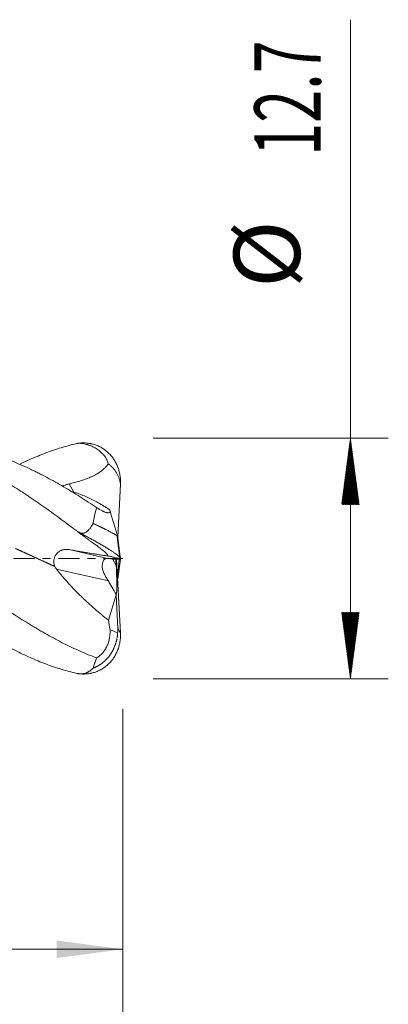
# Model space of a CAD drawing. Units: millimetres. Extents: x -59 to 58, y -62 to 28.
# Drawn here: x 38 to 58, y -24 to 28 of the extents above; entities that cross this region are included whole.
import ezdxf

# ---------------------------------------------------------------- set-up
doc = ezdxf.new("R2010")
doc.units = ezdxf.units.MM
doc.linetypes.add('CENTER', pattern=[47.5, 22, -8.5, 8.5, -8.5])
for name, color, linetype in [('1', 4, 'Continuous'), ('2', 7, 'Continuous'), ('SK2', 7, 'Continuous'), ('SK4', 2, 'CENTER')]:
    doc.layers.add(name, color=color, linetype=linetype)
doc.styles.add('iso_b_vert', font='simplex.shx')
doc.dimstyles.get("Standard").update_dxf_attribs({"dimtxt": 0.18, "dimasz": 0.18, "dimexe": 0.18, "dimexo": 0.0625, "dimgap": 0.09, "dimtad": 1, "dimzin": 0, "dimdsep": 52, "dimtxsty": 'Standard', "dimcen": 0.09, "dimadec": 0, "dimazin": 0, "dimtfac": 1, "dimtdec": 4, "dimtofl": 0, "dimtmove": 0, "dimatfit": 3, "dimfxl": 1, "dimtolj": 1, "dimtzin": 0, "dimarcsym": 0})

# ---------------------------------------------------------------- blocks, each defined once
blk = doc.blocks.new('_U0')
at = {"layer": '2', "lineweight": 13}
for p, q in [((15.02, -7.9376), (15.02, -22.627662)), ((43.6, -7.9376), (43.6, -22.627662)), ((43.6, -20.627662), (15.02, -20.627662))]:
    blk.add_line(p, q, dxfattribs=at)
at = {"layer": '2', "lineweight": 18}
for points in [[(15.02, -20.627662), (18.519998, -20.166878), (18.520002, -21.088446)], [(43.6, -20.627662), (40.100002, -21.088446), (40.099998, -20.166878)]]:
    blk.add_solid(points, dxfattribs=at)
at = {"layer": '2', "lineweight": 18, "insert": (24.080568, -19.595029), "char_height": 3.5, "attachment_point": 7, "line_spacing_factor": 1.084337, "style": 'iso_b_vert'}
blk.add_mtext('\\W0.7468;28.58', dxfattribs=at)

msp = doc.modelspace()

# ---------------------------------------------------------------- hatches: boundary and pattern name
at = {"layer": '2', "lineweight": 13}
h = msp.add_hatch(dxfattribs=at)
h.set_pattern_fill('ANSI31', color=256, scale=0.0062, style=0)
h.paths.add_polyline_path([(55.6, 6.35), (56.061, 2.85), (55.139, 2.85)])
h = msp.add_hatch(dxfattribs=at)
h.set_pattern_fill('ANSI31', color=256, scale=0.0062, style=0)
h.paths.add_polyline_path([(55.6, -6.35), (55.139, -2.85), (56.061, -2.85)])

# ---------------------------------------------------------------- linework, layer by layer
at = {"layer": '1', "lineweight": 13}
for p, q in [((40.752, 3.931), (41.004, 3.496)), ((41.173, 1.447), (41.174, 1.439)), ((40.755, 0.469), (42.779, 0.006)), ((43.041, -0.026), (43.24, -0.372)), ((42.827, -1.189), (40.091, -0.564)), ((41.173, -6.066), (41.174, -6.068))]:
    msp.add_line(p, q, dxfattribs=at)
at = {"layer": '1', "lineweight": 18}
for p, q in [((43.321, 1.147), (43.471, 3.925)), ((43.413, -0.072), (42.779, 0.006)), ((43.413, 0.072), (43.471, 0.037)), ((43.24, -0.372), (43.224, -0.049)), ((43.24, -0.051), (43.24, -0.072)), ((43.24, -0.072), (43.244, -0.076)), ((43.244, -0.076), (43.25, -0.052)), ((43.262, -0.054), (43.471, -3.925)), ((43.314, -1.018), (43.4, -0.071)), ((43.413, -0.072), (43.471, -0.037)), ((43.327, -1.08), (43.317, -1.072)), ((42.832, -3.252), (43.233, -1.911)), ((43.233, -1.911), (43.234, -1.897)), ((43.327, -3.691), (43.233, -1.911))]:
    msp.add_line(p, q, dxfattribs=at)
for centre, major_axis, ratio, start_param, end_param in [((42.937, -0.745), (0.242, -0.744), 0.481231, 2.920454, -2.156863), ((43.159, -0.374), (0.079, -1.524), 0.053243, 1.084455, 1.56968), ((63.532, -35.61), (23.3, -39.134), 0.008434, -2.650769, -2.614), ((43.159, -0.374), (0.079, -1.524), 0.053243, -0.049157, 1.031797), ((43.118, -0.787), (0.083, -0.734), 0.172232, 1.029205, 1.136158)]:
    msp.add_ellipse(centre, major_axis=major_axis, ratio=ratio, start_param=start_param, end_param=end_param, dxfattribs=at)
for points, degree in [([(41.158, -6.066), (40.886, -6.003), (40.341, -5.856), (39.525, -5.578), (38.708, -5.243), (37.891, -4.855), (37.074, -4.418), (36.257, -3.937), (35.441, -3.416), (34.624, -2.86), (33.807, -2.276), (32.99, -1.668), (32.173, -1.044), (31.356, -0.409), (30.54, 0.23), (29.723, 0.866), (28.906, 1.494), (28.089, 2.107), (27.272, 2.698), (26.455, 3.263), (25.639, 3.794), (24.822, 4.287), (24.005, 4.737), (23.188, 5.139), (22.371, 5.489), (21.555, 5.784), (20.738, 6.02), (19.921, 6.196), (19.104, 6.309), (18.287, 6.358), (17.47, 6.344), (16.654, 6.265), (15.837, 6.123), (15.292, 5.987), (15.02, 5.909)], 3), ([(41.174, 6.068), (41.169, 6.067), (41.164, 6.066), (41.158, 6.066)], 3), ([(41.174, 6.068), (41.18, 6.069), (41.185, 6.07), (41.19, 6.071)], 3), ([(41.19, 6.071), (41.208, 6.075), (41.225, 6.078), (41.243, 6.082)], 3), ([(43.471, 3.934), (43.471, 3.931), (43.471, 3.928), (43.471, 3.925)], 3), ([(42.89, 2.573), (42.898, 2.556), (42.906, 2.539), (42.915, 2.522)], 3), ([(42.915, 2.522), (43.049, 2.068), (43.184, 1.614), (43.319, 1.16)], 3), ([(41.174, 1.439), (41.169, 1.443), (41.164, 1.447), (41.158, 1.451)], 3), ([(41.173, 1.447), (41.179, 1.443), (41.184, 1.44), (41.189, 1.436)], 3), ([(41.174, 1.439), (41.18, 1.435), (41.185, 1.431), (41.19, 1.427)], 3), ([(41.19, 1.427), (41.208, 1.414), (41.225, 1.4), (41.243, 1.387)], 3), ([(43.427, 0.068), (43.354, 0.64), (43.28, 1.213)], 2), ([(43.471, -0.036), (43.423, 0.336), (43.375, 0.708), (43.327, 1.08)], 3), ([(43.471, 0.036), (43.469, 0.017), (43.466, -0.002), (43.464, -0.02)], 3), ([(43.471, 0.036), (43.471, 0.036), (43.471, 0.036), (43.471, 0.037)], 3), ([(40.091, -0.564), (40.056, -0.521), (40.027, -0.474), (40.004, -0.424)], 3), ([(43.461, -0.043), (43.416, -0.389), (43.372, -0.735), (43.327, -1.08)], 3), ([(43.471, -0.036), (43.471, -0.036), (43.471, -0.036), (43.471, -0.037)], 3), ([(43.269, -1.153), (43.267, -1.13), (43.266, -1.106), (43.268, -1.083)], 3), ([(42.832, -3.252), (42.859, -3.424), (42.887, -3.596), (42.915, -3.769)], 3), ([(42.915, -3.769), (43.049, -3.819), (43.184, -3.87), (43.319, -3.92)], 3), ([(43.471, -3.934), (43.471, -3.931), (43.471, -3.928), (43.471, -3.925)], 3), ([(41.174, -6.068), (41.169, -6.067), (41.164, -6.066), (41.158, -6.066)], 3), ([(41.173, -6.066), (41.179, -6.067), (41.184, -6.068), (41.189, -6.069)], 3), ([(41.174, -6.068), (41.18, -6.069), (41.185, -6.07), (41.19, -6.071)], 3), ([(41.19, -6.071), (41.208, -6.075), (41.225, -6.078), (41.243, -6.082)], 3)]:
    msp.add_open_spline(points, degree=degree, dxfattribs=at)
for points, degree, knots in [([(41.158, 1.451), (40.886, 1.659), (40.341, 2.068), (39.525, 2.661), (38.708, 3.227), (37.891, 3.761), (37.074, 4.256), (36.257, 4.709), (35.441, 5.114), (34.624, 5.468), (33.807, 5.766), (32.99, 6.007), (32.173, 6.186), (31.356, 6.304), (30.54, 6.357), (29.723, 6.347), (28.906, 6.272), (28.089, 6.134), (27.272, 5.934), (26.455, 5.674), (25.814, 5.426), (25.446, 5.266), (25.349, 5.223)], 3, [0, 0, 0, 0, 0.051668, 0.103335, 0.155003, 0.20667, 0.258338, 0.310005, 0.361673, 0.413341, 0.465008, 0.516676, 0.568343, 0.620011, 0.671678, 0.723346, 0.775014, 0.826681, 0.878349, 0.930016, 0.981684, 1, 1, 1, 1]), ([(42.202, -5.249), (41.913, -5.14), (41.624, -5.021), (41.047, -4.765), (40.758, -4.628), (40.18, -4.336), (39.891, -4.181), (39.454, -3.936), (39.309, -3.853), (39.09, -3.724), (39.016, -3.68), (38.87, -3.593), (38.797, -3.549), (38.141, -3.148), (37.563, -2.768), (36.698, -2.172), (36.409, -1.969), (35.831, -1.555), (35.542, -1.345), (35.107, -1.025), (34.889, -0.864), (34.67, -0.701), (34.524, -0.592), (34.45, -0.538), (34.085, -0.266), (33.794, -0.048), (33.36, 0.277), (33.215, 0.385), (32.926, 0.601), (32.781, 0.708), (32.493, 0.922), (32.348, 1.029), (32.06, 1.241), (31.916, 1.346), (31.483, 1.66), (31.194, 1.867), (30.76, 2.173), (30.615, 2.274), (30.324, 2.474), (30.178, 2.573), (29.959, 2.72), (29.886, 2.769), (29.74, 2.866), (29.521, 3.01), (29.303, 3.151), (29.012, 3.334), (28.867, 3.424), (28.578, 3.601), (28.433, 3.688), (28, 3.942), (27.711, 4.104), (27.279, 4.335), (27.135, 4.41), (26.846, 4.555), (26.701, 4.626), (26.412, 4.764), (26.267, 4.83), (25.977, 4.959), (25.832, 5.021), (25.541, 5.14), (25.395, 5.198), (25.103, 5.308), (24.957, 5.36), (24.666, 5.46), (24.52, 5.506), (24.23, 5.595), (24.086, 5.636), (23.652, 5.753), (23.363, 5.819), (22.787, 5.93), (22.498, 5.974), (22.115, 6.018), (22.02, 6.028), (21.925, 6.036)], 3, [0, 0, 0, 0, 0.042866, 0.042866, 0.085732, 0.085732, 0.128598, 0.128598, 0.150031, 0.150031, 0.160748, 0.160748, 0.171464, 0.171464, 0.257196, 0.257196, 0.300062, 0.300062, 0.342928, 0.342928, 0.364361, 0.375078, 0.375078, 0.385794, 0.385794, 0.42866, 0.42866, 0.450093, 0.450093, 0.471526, 0.471526, 0.492959, 0.492959, 0.514392, 0.514392, 0.557258, 0.557258, 0.578691, 0.578691, 0.600124, 0.600124, 0.610841, 0.610841, 0.621557, 0.64299, 0.64299, 0.664423, 0.664423, 0.685856, 0.685856, 0.728722, 0.728722, 0.750155, 0.750155, 0.771588, 0.771588, 0.793021, 0.793021, 0.814454, 0.814454, 0.835887, 0.835887, 0.85732, 0.85732, 0.878753, 0.878753, 0.900186, 0.900186, 0.943052, 0.943052, 0.985919, 0.985919, 1, 1, 1, 1]), ([(42.202, 2.691), (41.913, 2.885), (41.624, 3.074), (41.047, 3.438), (40.758, 3.614), (40.18, 3.953), (39.891, 4.115), (39.454, 4.347), (39.309, 4.423), (39.09, 4.533), (39.016, 4.569), (38.87, 4.641), (38.797, 4.676), (38.141, 4.986), (37.563, 5.223), (36.698, 5.516), (36.409, 5.604), (35.831, 5.757), (35.542, 5.824), (35.107, 5.906), (34.889, 5.944), (34.67, 5.975), (34.524, 5.994), (34.45, 6.003), (34.293, 6.02), (34.208, 6.029), (34.124, 6.036)], 3, [0, 0, 0, 0, 0.107648, 0.107648, 0.215297, 0.215297, 0.322945, 0.322945, 0.376769, 0.376769, 0.403682, 0.403682, 0.430594, 0.430594, 0.645891, 0.645891, 0.753539, 0.753539, 0.861187, 0.861187, 0.915012, 0.941924, 0.941924, 0.968836, 0.968836, 1, 1, 1, 1]), ([(41.158, 6.066), (40.886, 6.003), (40.341, 5.856), (39.525, 5.578), (38.794, 5.278), (38.336, 5.065), (38.149, 4.975)], 3, [0, 0, 0, 0, 0.271481, 0.542962, 0.814443, 1, 1, 1, 1]), ([(41.243, 6.082), (41.315, 6.091), (41.387, 6.097), (41.531, 6.101), (41.602, 6.099), (41.743, 6.088), (41.814, 6.078), (41.901, 6.061), (41.918, 6.058), (41.953, 6.05), (41.971, 6.046), (42.023, 6.033), (42.057, 6.023), (42.158, 5.991), (42.29, 5.941), (42.416, 5.877), (42.508, 5.823), (42.539, 5.804), (42.583, 5.774), (42.598, 5.764), (42.628, 5.743), (42.642, 5.733), (42.714, 5.678), (42.77, 5.632), (42.875, 5.533), (42.924, 5.48), (43.019, 5.369), (43.063, 5.31), (43.126, 5.218), (43.146, 5.186), (43.185, 5.121), (43.203, 5.089), (43.256, 4.989), (43.288, 4.921), (43.344, 4.78), (43.368, 4.708), (43.4, 4.596), (43.409, 4.559), (43.427, 4.482), (43.434, 4.444), (43.454, 4.328), (43.463, 4.25), (43.473, 4.093), (43.474, 4.014), (43.471, 3.934)], 3, [0, 0, 0, 0, 0.0625, 0.0625, 0.125, 0.125, 0.1875, 0.1875, 0.203125, 0.203125, 0.21875, 0.21875, 0.25, 0.25, 0.3125, 0.375, 0.375, 0.40625, 0.40625, 0.421875, 0.421875, 0.4375, 0.4375, 0.5, 0.5, 0.5625, 0.5625, 0.625, 0.625, 0.65625, 0.65625, 0.6875, 0.6875, 0.75, 0.75, 0.8125, 0.8125, 0.84375, 0.84375, 0.875, 0.875, 0.9375, 0.9375, 1, 1, 1, 1]), ([(41.243, 6.082), (41.284, 6.081), (41.324, 6.079), (41.405, 6.072), (41.445, 6.067), (41.565, 6.049), (41.645, 6.031), (41.764, 5.996), (41.803, 5.983), (41.862, 5.961), (41.882, 5.954), (41.921, 5.938), (41.94, 5.93), (42.036, 5.887), (42.11, 5.847), (42.254, 5.758), (42.323, 5.708), (42.422, 5.624), (42.454, 5.595), (42.501, 5.548), (42.516, 5.532), (42.546, 5.499), (42.561, 5.483), (42.632, 5.398), (42.682, 5.325), (42.735, 5.227), (42.745, 5.207), (42.764, 5.167), (42.773, 5.146), (42.797, 5.083), (42.811, 5.04), (42.822, 4.997)], 3, [0, 0, 0, 0, 0.0625, 0.0625, 0.125, 0.125, 0.25, 0.25, 0.3125, 0.3125, 0.34375, 0.34375, 0.375, 0.375, 0.5, 0.5, 0.625, 0.625, 0.6875, 0.6875, 0.71875, 0.71875, 0.75, 0.75, 0.875, 0.875, 0.90625, 0.90625, 0.9375, 0.9375, 1, 1, 1, 1]), ([(42.822, 4.997), (42.795, 4.955), (42.765, 4.914), (42.701, 4.837), (42.666, 4.8), (42.558, 4.694), (42.48, 4.631), (42.318, 4.516), (42.233, 4.465), (42.122, 4.405), (42.1, 4.393), (42.056, 4.371), (41.989, 4.338), (41.921, 4.307), (41.785, 4.248), (41.693, 4.212), (41.508, 4.145), (41.415, 4.114), (41.227, 4.056), (41.133, 4.029), (40.943, 3.978), (40.848, 3.954), (40.752, 3.931)], 3, [0, 0, 0, 0, 0.0625, 0.0625, 0.125, 0.125, 0.25, 0.25, 0.375, 0.375, 0.40625, 0.40625, 0.4375, 0.5, 0.5, 0.625, 0.625, 0.75, 0.75, 0.875, 0.875, 1, 1, 1, 1]), ([(43.471, 3.925), (43.462, 3.979), (43.441, 4.084), (43.409, 4.186), (43.381, 4.262), (43.372, 4.287), (43.351, 4.336), (43.339, 4.361), (43.304, 4.434), (43.227, 4.575), (43.131, 4.702), (43.041, 4.801), (43.022, 4.82), (42.984, 4.858), (42.964, 4.877), (42.905, 4.931), (42.864, 4.965), (42.822, 4.997)], 3, [0, 0, 0, 0, 0.125, 0.25, 0.25, 0.3125, 0.3125, 0.375, 0.375, 0.5, 0.75, 0.75, 0.8125, 0.8125, 0.875, 0.875, 1, 1, 1, 1]), ([(40.389, 3.817), (40.399, 3.821), (40.41, 3.825), (40.433, 3.833), (40.446, 3.838), (40.473, 3.847), (40.486, 3.852), (40.527, 3.866), (40.555, 3.875), (40.61, 3.893), (40.638, 3.901), (40.695, 3.917), (40.724, 3.925), (40.752, 3.931)], 3, [0, 0, 0, 0, 0.092558, 0.092558, 0.205988, 0.205988, 0.319419, 0.319419, 0.546279, 0.546279, 0.77314, 0.77314, 1, 1, 1, 1]), ([(40.886, 3.534), (40.966, 3.512), (41.047, 3.488), (41.319, 3.401), (41.704, 3.253), (42.096, 3.055), (42.392, 2.888), (42.54, 2.799), (42.69, 2.704), (42.79, 2.64), (42.84, 2.606), (42.89, 2.573)], 3, [0, 0, 0, 0, 0.124311, 0.124311, 0.416207, 0.708104, 0.708104, 0.854052, 0.927026, 0.927026, 1, 1, 1, 1]), ([(42.027, 1.846), (42.036, 1.921), (42.048, 1.994), (42.074, 2.138), (42.089, 2.21), (42.135, 2.42), (42.169, 2.557), (42.202, 2.691)], 3, [0, 0, 0, 0, 0.25, 0.25, 0.5, 0.5, 1, 1, 1, 1]), ([(42.915, 2.522), (42.918, 2.502), (42.918, 2.484), (42.912, 2.46), (42.908, 2.453), (42.902, 2.443), (42.899, 2.44), (42.894, 2.435), (42.891, 2.432), (42.874, 2.42), (42.857, 2.415), (42.823, 2.412), (42.804, 2.412), (42.783, 2.414), (42.768, 2.417), (42.76, 2.418), (42.721, 2.427), (42.685, 2.438), (42.625, 2.46), (42.593, 2.473), (42.56, 2.489), (42.537, 2.5), (42.525, 2.505), (42.466, 2.535), (42.416, 2.562), (42.338, 2.607), (42.312, 2.623), (42.271, 2.648), (42.257, 2.656), (42.23, 2.674), (42.216, 2.682), (42.202, 2.691)], 3, [0, 0, 0, 0, 0.125, 0.125, 0.1875, 0.1875, 0.21875, 0.21875, 0.25, 0.25, 0.375, 0.375, 0.4375, 0.46875, 0.46875, 0.5, 0.5, 0.625, 0.625, 0.6875, 0.71875, 0.71875, 0.75, 0.75, 0.875, 0.875, 0.9375, 0.9375, 0.96875, 0.96875, 1, 1, 1, 1]), ([(41.189, 1.436), (41.209, 1.422), (41.229, 1.41), (41.27, 1.386), (41.291, 1.375), (41.335, 1.356), (41.357, 1.348), (41.403, 1.336), (41.426, 1.332), (41.462, 1.33), (41.474, 1.33), (41.497, 1.332), (41.521, 1.334), (41.544, 1.34), (41.566, 1.346), (41.577, 1.35), (41.61, 1.363), (41.63, 1.374), (41.659, 1.392), (41.669, 1.399), (41.687, 1.412), (41.696, 1.419), (41.723, 1.441), (41.739, 1.456), (41.771, 1.488), (41.787, 1.504), (41.816, 1.538), (41.831, 1.555), (41.858, 1.59), (41.872, 1.608), (41.911, 1.661), (41.935, 1.698), (41.982, 1.771), (42.005, 1.809), (42.027, 1.846)], 3, [0, 0, 0, 0, 0.0625, 0.0625, 0.125, 0.125, 0.1875, 0.1875, 0.25, 0.25, 0.28125, 0.28125, 0.3125, 0.34375, 0.34375, 0.375, 0.375, 0.4375, 0.4375, 0.46875, 0.46875, 0.5, 0.5, 0.5625, 0.5625, 0.625, 0.625, 0.6875, 0.6875, 0.75, 0.75, 0.875, 0.875, 1, 1, 1, 1]), ([(43.319, 1.16), (43.318, 1.162), (43.316, 1.164), (43.312, 1.169), (43.307, 1.174), (43.302, 1.18), (43.295, 1.186), (43.288, 1.192), (43.279, 1.199), (43.27, 1.206), (43.259, 1.213), (43.248, 1.221), (43.235, 1.23), (43.222, 1.239), (43.208, 1.248), (43.193, 1.257), (43.157, 1.279), (43.092, 1.318), (42.981, 1.378), (42.848, 1.449), (42.742, 1.503), (42.678, 1.535), (42.665, 1.541), (42.652, 1.548), (42.639, 1.554), (42.626, 1.561), (42.612, 1.568), (42.598, 1.574), (42.584, 1.581), (42.57, 1.588), (42.556, 1.595), (42.541, 1.602), (42.527, 1.61), (42.512, 1.617), (42.496, 1.624), (42.481, 1.632), (42.465, 1.639), (42.45, 1.647), (42.433, 1.655), (42.417, 1.662), (42.401, 1.67), (42.384, 1.678), (42.367, 1.686), (42.35, 1.695), (42.333, 1.703), (42.315, 1.711), (42.297, 1.72), (42.28, 1.728), (42.261, 1.737), (42.243, 1.745), (42.224, 1.754), (42.206, 1.763), (42.186, 1.772), (42.167, 1.781), (42.148, 1.79), (42.128, 1.799), (42.108, 1.808), (42.088, 1.818), (42.068, 1.827), (42.047, 1.836), (42.033, 1.843), (42.027, 1.846)], 3, [0, 0, 0, 0, 0.018426, 0.036911, 0.055451, 0.074045, 0.092693, 0.111392, 0.13014, 0.148938, 0.167782, 0.186671, 0.205605, 0.22458, 0.243597, 0.262653, 0.281748, 0.371621, 0.464492, 0.560212, 0.658646, 0.666104, 0.673618, 0.681188, 0.688815, 0.696497, 0.704235, 0.712029, 0.719879, 0.727784, 0.735745, 0.743761, 0.751833, 0.75996, 0.768142, 0.776379, 0.784671, 0.793018, 0.80142, 0.809876, 0.818387, 0.826953, 0.835574, 0.844249, 0.852978, 0.861761, 0.870599, 0.879491, 0.888438, 0.897438, 0.906492, 0.915601, 0.924763, 0.933979, 0.94325, 0.952574, 0.961951, 0.971383, 0.980868, 0.990407, 1, 1, 1, 1]), ([(41.173, 1.447), (41.171, 1.448), (41.169, 1.45), (41.164, 1.451), (41.161, 1.452), (41.158, 1.451)], 3, [0, 0, 0, 0, 0.5, 0.5, 1, 1, 1, 1]), ([(41.243, 1.387), (41.315, 1.351), (41.387, 1.314), (41.531, 1.239), (41.602, 1.202), (41.743, 1.126), (41.814, 1.088), (41.901, 1.04), (41.918, 1.031), (41.953, 1.011), (41.971, 1.002), (42.023, 0.973), (42.057, 0.954), (42.158, 0.897), (42.29, 0.822), (42.416, 0.75), (42.508, 0.696), (42.539, 0.678), (42.583, 0.651), (42.598, 0.642), (42.628, 0.624), (42.642, 0.616), (42.714, 0.572), (42.77, 0.538), (42.875, 0.473), (42.924, 0.442), (43.019, 0.381), (43.063, 0.351), (43.126, 0.309), (43.146, 0.295), (43.185, 0.267), (43.203, 0.254), (43.256, 0.216), (43.288, 0.192), (43.344, 0.146), (43.368, 0.125), (43.4, 0.095), (43.409, 0.085), (43.427, 0.067), (43.434, 0.058), (43.454, 0.032), (43.463, 0.017), (43.473, -0.012), (43.474, -0.024), (43.471, -0.036)], 3, [0, 0, 0, 0, 0.0625, 0.0625, 0.125, 0.125, 0.1875, 0.1875, 0.203125, 0.203125, 0.21875, 0.21875, 0.25, 0.25, 0.3125, 0.375, 0.375, 0.40625, 0.40625, 0.421875, 0.421875, 0.4375, 0.4375, 0.5, 0.5, 0.5625, 0.5625, 0.625, 0.625, 0.65625, 0.65625, 0.6875, 0.6875, 0.75, 0.75, 0.8125, 0.8125, 0.84375, 0.84375, 0.875, 0.875, 0.9375, 0.9375, 1, 1, 1, 1]), ([(41.243, 1.387), (41.284, 1.356), (41.324, 1.326), (41.405, 1.265), (41.445, 1.235), (41.565, 1.146), (41.645, 1.087), (41.764, 1), (41.803, 0.971), (41.862, 0.928), (41.882, 0.914), (41.921, 0.886), (41.94, 0.872), (42.036, 0.803), (42.11, 0.749), (42.254, 0.645), (42.323, 0.595), (42.422, 0.52), (42.454, 0.496), (42.501, 0.46), (42.516, 0.447), (42.546, 0.423), (42.561, 0.412), (42.632, 0.353), (42.682, 0.307), (42.735, 0.251), (42.745, 0.24), (42.764, 0.217), (42.773, 0.206), (42.797, 0.173), (42.811, 0.151), (42.822, 0.13)], 3, [0, 0, 0, 0, 0.0625, 0.0625, 0.125, 0.125, 0.25, 0.25, 0.3125, 0.3125, 0.34375, 0.34375, 0.375, 0.375, 0.5, 0.5, 0.625, 0.625, 0.6875, 0.6875, 0.71875, 0.71875, 0.75, 0.75, 0.875, 0.875, 0.90625, 0.90625, 0.9375, 0.9375, 1, 1, 1, 1]), ([(43.319, 1.16), (43.321, 1.149), (43.323, 1.138), (43.325, 1.124), (43.326, 1.12), (43.327, 1.111), (43.328, 1.108), (43.329, 1.09), (43.329, 1.082), (43.327, 1.08)], 3, [0, 0, 0, 0, 0.25, 0.25, 0.375, 0.375, 0.5, 0.5, 1, 1, 1, 1]), ([(37.931, 0.523), (38.013, 0.486), (38.228, 0.388), (38.532, 0.25), (38.947, 0.06), (39.361, -0.131), (39.694, -0.283), (39.893, -0.374), (40.004, -0.424)], 5, [0, 0, 0, 0, 0, 0, 0.1981, 0.518946, 0.732844, 1, 1, 1, 1, 1, 1]), ([(40.004, -0.424), (39.977, -0.368), (39.96, -0.309), (39.95, -0.232), (39.948, -0.216), (39.947, -0.186), (39.946, -0.17), (39.947, -0.124), (39.95, -0.094), (39.958, -0.048), (39.961, -0.033), (39.968, -0.003), (39.973, 0.012), (39.987, 0.056), (39.998, 0.084), (40.018, 0.125), (40.025, 0.139), (40.04, 0.165), (40.048, 0.178), (40.074, 0.216), (40.092, 0.24), (40.121, 0.273), (40.132, 0.284), (40.153, 0.305), (40.164, 0.315), (40.198, 0.344), (40.221, 0.362), (40.27, 0.394), (40.296, 0.408), (40.335, 0.426), (40.349, 0.432), (40.376, 0.443), (40.39, 0.447), (40.432, 0.46), (40.46, 0.467), (40.503, 0.474), (40.518, 0.476), (40.547, 0.479), (40.562, 0.48), (40.636, 0.484), (40.695, 0.479), (40.755, 0.469)], 3, [0, 0, 0, 0, 0.125, 0.125, 0.15625, 0.15625, 0.1875, 0.1875, 0.25, 0.25, 0.28125, 0.28125, 0.3125, 0.3125, 0.375, 0.375, 0.40625, 0.40625, 0.4375, 0.4375, 0.5, 0.5, 0.53125, 0.53125, 0.5625, 0.5625, 0.625, 0.625, 0.6875, 0.6875, 0.71875, 0.71875, 0.75, 0.75, 0.8125, 0.8125, 0.84375, 0.84375, 0.875, 0.875, 1, 1, 1, 1]), ([(42.822, 0.13), (42.795, 0.133), (42.765, 0.137), (42.701, 0.146), (42.667, 0.15), (42.558, 0.166), (42.481, 0.178), (42.318, 0.203), (42.233, 0.217), (42.123, 0.235), (42.101, 0.238), (42.057, 0.245), (41.99, 0.256), (41.922, 0.268), (41.786, 0.291), (41.694, 0.306), (41.51, 0.338), (41.417, 0.354), (41.229, 0.386), (41.135, 0.402), (40.946, 0.435), (40.85, 0.452), (40.755, 0.469)], 3, [0, 0, 0, 0, 0.0625, 0.0625, 0.125, 0.125, 0.25, 0.25, 0.375, 0.375, 0.40625, 0.40625, 0.4375, 0.5, 0.5, 0.625, 0.625, 0.75, 0.75, 0.875, 0.875, 1, 1, 1, 1]), ([(43.471, -0.037), (43.462, -0.033), (43.441, -0.024), (43.409, -0.014), (43.381, -0.006), (43.372, -0.003), (43.351, 0.003), (43.339, 0.006), (43.304, 0.016), (43.227, 0.036), (43.131, 0.06), (43.041, 0.081), (43.022, 0.085), (42.984, 0.094), (42.964, 0.098), (42.905, 0.112), (42.864, 0.121), (42.822, 0.13)], 3, [0, 0, 0, 0, 0.125, 0.25, 0.25, 0.3125, 0.3125, 0.375, 0.375, 0.5, 0.75, 0.75, 0.8125, 0.8125, 0.875, 0.875, 1, 1, 1, 1]), ([(42.505, -0.431), (42.505, -0.462), (42.508, -0.494), (42.518, -0.557), (42.526, -0.588), (42.544, -0.651), (42.556, -0.683), (42.574, -0.73), (42.581, -0.746), (42.595, -0.777), (42.602, -0.793), (42.625, -0.84), (42.641, -0.871), (42.675, -0.933), (42.693, -0.964), (42.721, -1.012), (42.731, -1.028), (42.75, -1.06), (42.76, -1.076), (42.789, -1.125), (42.808, -1.157), (42.827, -1.189)], 3, [0, 0, 0, 0, 0.125, 0.125, 0.25, 0.25, 0.375, 0.375, 0.4375, 0.4375, 0.5, 0.5, 0.625, 0.625, 0.75, 0.75, 0.8125, 0.8125, 0.875, 0.875, 1, 1, 1, 1]), ([(40.091, -0.564), (40.298, -0.821), (40.51, -1.071), (40.948, -1.554), (41.173, -1.788), (41.462, -2.07), (41.52, -2.126), (41.637, -2.237), (41.696, -2.292), (41.873, -2.455), (41.992, -2.561), (42.349, -2.87), (42.589, -3.066), (42.832, -3.252)], 3, [0, 0, 0, 0, 0.25, 0.25, 0.5, 0.5, 0.5625, 0.5625, 0.625, 0.625, 0.75, 0.75, 1, 1, 1, 1]), ([(41.243, -6.082), (41.315, -6.091), (41.387, -6.097), (41.531, -6.101), (41.602, -6.099), (41.743, -6.088), (41.814, -6.078), (41.901, -6.061), (41.918, -6.058), (41.953, -6.05), (41.971, -6.046), (42.023, -6.033), (42.057, -6.023), (42.158, -5.991), (42.29, -5.941), (42.416, -5.877), (42.508, -5.823), (42.539, -5.804), (42.583, -5.774), (42.598, -5.764), (42.628, -5.743), (42.642, -5.733), (42.714, -5.678), (42.77, -5.632), (42.875, -5.533), (42.924, -5.48), (43.019, -5.369), (43.063, -5.31), (43.126, -5.218), (43.146, -5.186), (43.185, -5.121), (43.203, -5.089), (43.256, -4.989), (43.288, -4.921), (43.344, -4.78), (43.368, -4.708), (43.4, -4.596), (43.409, -4.559), (43.427, -4.482), (43.434, -4.444), (43.454, -4.328), (43.463, -4.25), (43.473, -4.093), (43.474, -4.014), (43.471, -3.934)], 3, [0, 0, 0, 0, 0.0625, 0.0625, 0.125, 0.125, 0.1875, 0.1875, 0.203125, 0.203125, 0.21875, 0.21875, 0.25, 0.25, 0.3125, 0.375, 0.375, 0.40625, 0.40625, 0.421875, 0.421875, 0.4375, 0.4375, 0.5, 0.5, 0.5625, 0.5625, 0.625, 0.625, 0.65625, 0.65625, 0.6875, 0.6875, 0.75, 0.75, 0.8125, 0.8125, 0.84375, 0.84375, 0.875, 0.875, 0.9375, 0.9375, 1, 1, 1, 1]), ([(43.319, -3.92), (43.318, -3.935), (43.316, -3.966), (43.312, -4.012), (43.307, -4.058), (43.302, -4.104), (43.295, -4.151), (43.288, -4.197), (43.279, -4.243), (43.27, -4.288), (43.259, -4.334), (43.248, -4.379), (43.235, -4.424), (43.222, -4.469), (43.208, -4.514), (43.193, -4.558), (43.157, -4.657), (43.092, -4.808), (42.981, -5.003), (42.848, -5.19), (42.742, -5.309), (42.678, -5.371), (42.665, -5.383), (42.652, -5.396), (42.639, -5.408), (42.626, -5.42), (42.612, -5.432), (42.598, -5.444), (42.584, -5.456), (42.57, -5.468), (42.556, -5.48), (42.541, -5.492), (42.527, -5.504), (42.512, -5.516), (42.496, -5.527), (42.481, -5.539), (42.465, -5.55), (42.45, -5.562), (42.433, -5.573), (42.417, -5.584), (42.401, -5.595), (42.384, -5.606), (42.367, -5.617), (42.35, -5.628), (42.333, -5.638), (42.315, -5.649), (42.297, -5.659), (42.28, -5.669), (42.261, -5.68), (42.243, -5.689), (42.224, -5.699), (42.206, -5.709), (42.186, -5.718), (42.167, -5.728), (42.148, -5.737), (42.128, -5.746), (42.108, -5.755), (42.088, -5.763), (42.068, -5.771), (42.047, -5.78), (42.033, -5.785), (42.027, -5.788)], 3, [0, 0, 0, 0, 0.018426, 0.036911, 0.055451, 0.074045, 0.092693, 0.111392, 0.13014, 0.148938, 0.167782, 0.186671, 0.205605, 0.22458, 0.243597, 0.262653, 0.281748, 0.371621, 0.464492, 0.560212, 0.658646, 0.666104, 0.673618, 0.681188, 0.688815, 0.696497, 0.704235, 0.712029, 0.719879, 0.727784, 0.735745, 0.743761, 0.751833, 0.75996, 0.768142, 0.776379, 0.784671, 0.793018, 0.80142, 0.809876, 0.818387, 0.826953, 0.835574, 0.844249, 0.852978, 0.861761, 0.870599, 0.879491, 0.888438, 0.897438, 0.906492, 0.915601, 0.924763, 0.933979, 0.94325, 0.952574, 0.961951, 0.971383, 0.980868, 0.990407, 1, 1, 1, 1]), ([(42.915, -3.769), (42.918, -3.841), (42.918, -3.914), (42.912, -4.025), (42.908, -4.061), (42.902, -4.117), (42.899, -4.135), (42.894, -4.173), (42.891, -4.191), (42.874, -4.284), (42.857, -4.356), (42.823, -4.463), (42.804, -4.516), (42.783, -4.568), (42.768, -4.602), (42.76, -4.619), (42.721, -4.703), (42.685, -4.767), (42.625, -4.856), (42.593, -4.9), (42.56, -4.942), (42.537, -4.969), (42.525, -4.982), (42.466, -5.047), (42.416, -5.094), (42.338, -5.157), (42.312, -5.177), (42.271, -5.205), (42.257, -5.215), (42.23, -5.232), (42.216, -5.241), (42.202, -5.249)], 3, [0, 0, 0, 0, 0.125, 0.125, 0.1875, 0.1875, 0.21875, 0.21875, 0.25, 0.25, 0.375, 0.375, 0.4375, 0.46875, 0.46875, 0.5, 0.5, 0.625, 0.625, 0.6875, 0.71875, 0.71875, 0.75, 0.75, 0.875, 0.875, 0.9375, 0.9375, 0.96875, 0.96875, 1, 1, 1, 1]), ([(43.319, -3.919), (43.321, -3.903), (43.323, -3.886), (43.325, -3.859), (43.326, -3.85), (43.327, -3.831), (43.328, -3.821), (43.329, -3.773), (43.329, -3.733), (43.327, -3.691)], 3, [0, 0, 0, 0, 0.25, 0.25, 0.375, 0.375, 0.5, 0.5, 1, 1, 1, 1]), ([(42.027, -5.788), (42.036, -5.748), (42.048, -5.707), (42.074, -5.622), (42.089, -5.578), (42.135, -5.444), (42.169, -5.349), (42.202, -5.249)], 3, [0, 0, 0, 0, 0.25, 0.25, 0.5, 0.5, 1, 1, 1, 1]), ([(41.173, -6.066), (41.171, -6.066), (41.169, -6.065), (41.164, -6.065), (41.161, -6.065), (41.158, -6.066)], 3, [0, 0, 0, 0, 0.5, 0.5, 1, 1, 1, 1]), ([(41.189, -6.069), (41.209, -6.073), (41.229, -6.077), (41.27, -6.083), (41.291, -6.085), (41.335, -6.089), (41.357, -6.09), (41.403, -6.09), (41.426, -6.089), (41.462, -6.087), (41.474, -6.085), (41.497, -6.082), (41.521, -6.079), (41.544, -6.074), (41.566, -6.069), (41.577, -6.066), (41.61, -6.058), (41.63, -6.051), (41.659, -6.04), (41.669, -6.036), (41.687, -6.029), (41.696, -6.025), (41.723, -6.013), (41.739, -6.004), (41.771, -5.987), (41.787, -5.978), (41.816, -5.96), (41.831, -5.951), (41.858, -5.931), (41.872, -5.922), (41.911, -5.892), (41.935, -5.872), (41.982, -5.831), (42.005, -5.809), (42.027, -5.788)], 3, [0, 0, 0, 0, 0.0625, 0.0625, 0.125, 0.125, 0.1875, 0.1875, 0.25, 0.25, 0.28125, 0.28125, 0.3125, 0.34375, 0.34375, 0.375, 0.375, 0.4375, 0.4375, 0.46875, 0.46875, 0.5, 0.5, 0.5625, 0.5625, 0.625, 0.625, 0.6875, 0.6875, 0.75, 0.75, 0.875, 0.875, 1, 1, 1, 1])]:
    msp.add_open_spline(points, degree=degree, knots=knots, dxfattribs=at)
at = {"layer": '1', "lineweight": 13}
for points in [[(41.19, 1.427), (41.19, 1.43), (41.189, 1.433), (41.189, 1.436)], [(43.471, -3.934), (43.423, -3.853), (43.375, -3.772), (43.327, -3.691)], [(41.19, -6.071), (41.19, -6.071), (41.189, -6.07), (41.189, -6.069)]]:
    msp.add_open_spline(points, degree=3, dxfattribs=at)
at = {"layer": '2', "lineweight": 18}
for p, q in [((55.6, -6.35), (55.6, 28.44)), ((45.188, 6.35), (57.6, 6.35)), ((45.188, -6.35), (57.6, -6.35))]:
    msp.add_line(p, q, dxfattribs=at)
at = {"layer": 'SK2', "lineweight": 18}
msp.add_line((43.6, -7.938), (43.6, -38.628), dxfattribs=at)
at = {"layer": 'SK4', "lineweight": 18, "ltscale": 0.05}
msp.add_line((-45.3, 0), (43.6, 0), dxfattribs=at)

# ---------------------------------------------------------------- texts
at = {"layer": '2', "lineweight": 18, "char_height": 3.5, "attachment_point": 7, "rotation": 90, "line_spacing_factor": 1.084337, "style": 'iso_b_vert'}
for s, insert in [('\\W0.6563;12.7', (54.035, 21.258)), ('%%c', (54.035, 14.285))]:
    msp.add_mtext(s, dxfattribs=dict(at, insert=insert))

# ---------------------------------------------------------------- dimensions: what is measured, and where the dimension line sits
at = {"layer": '2', "lineweight": 18}
dim = msp.add_linear_dim(base=(15.02, -20.628), p1=(43.6, -6.35), p2=(15.02, -6.35), dimstyle='Standard', override={"dimtxt": 3.5, "dimasz": 3.5, "dimexe": 2, "dimexo": 1.5875, "dimgap": 1.75, "dimtad": 1, "dimtih": 1, "dimtoh": 0, "dimdec": 2, "dimlfac": 1, "dimzin": 8, "dimdsep": 46, "dimlunit": 2, "dimpost": '<>', "dimtxsty": 'iso_b_vert', "dimsah": 1, "dimse1": 0, "dimse2": 0, "dimsd1": 0, "dimsd2": 0, "dimclrd": 2, "dimclre": 2, "dimclrt": 2, "dimtol": 0, "dimtm": -0.1, "dimtfac": 1, "dimtdec": 2, "dimtofl": 1, "dimtmove": 0, "dimtzin": 8, "dimlwd": 13, "dimlwe": 13}, dxfattribs=at)
dim.commit()
dim.dimension.update_dxf_attribs({"geometry": '_U0', "text_midpoint": (29.31, -20.628)})

doc.saveas('drawing.dxf')
